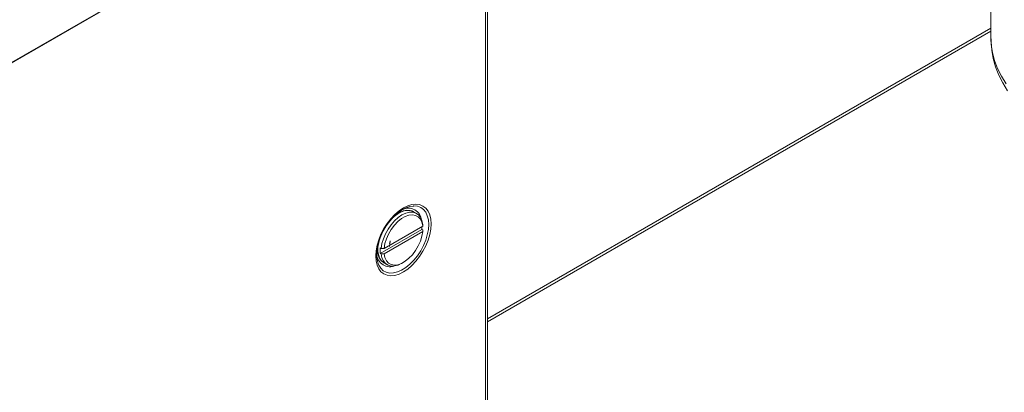
# Model space of a CAD drawing. Units: inches. Extents: x 15 to 225, y 47 to 180.
# Drawn here: x 115 to 129, y 89 to 94 of the extents above; entities that cross this region are included whole.
import ezdxf

# ---------------------------------------------------------------- set-up
doc = ezdxf.new("R2010")
doc.units = ezdxf.units.IN
doc.header["$MEASUREMENT"] = 0

msp = doc.modelspace()

# ---------------------------------------------------------------- linework, layer by layer
at = {"color": 7, "linetype": 'Continuous', "lineweight": 15}
for p, q in [((107.486, 89.436), (138.681, 107.444)), ((107.494, 89.453), (138.689, 107.462)), ((129.013, 98.765), (129.013, 93.898)), ((121.577, 84.227), (121.577, 97.571)), ((121.606, 84.267), (121.606, 97.587)), ((121.606, 89.783), (129.013, 94.059)), ((121.606, 89.736), (129.013, 94.012)), ((120.368, 91.413), (120.304, 91.371)), ((120.404, 91.414), (120.342, 91.381)), ((120.432, 91.444), (120.368, 91.413)), ((120.464, 91.435), (120.404, 91.414)), ((120.494, 91.463), (120.432, 91.444)), ((120.516, 91.442), (120.464, 91.435)), ((120.553, 91.469), (120.494, 91.463)), ((120.521, 91.443), (120.516, 91.442)), ((120.575, 91.438), (120.521, 91.443)), ((120.607, 91.462), (120.553, 91.469)), ((120.622, 91.42), (120.575, 91.438)), ((120.656, 91.442), (120.607, 91.462)), ((120.663, 91.391), (120.622, 91.42)), ((120.698, 91.41), (120.656, 91.442)), ((120.222, 91.283), (120.166, 91.221)), ((120.242, 91.318), (120.183, 91.255)), ((120.232, 91.288), (120.188, 91.247)), ((120.281, 91.337), (120.222, 91.283)), ((120.228, 91.29), (120.256, 91.312)), ((120.287, 91.328), (120.232, 91.288)), ((120.291, 91.272), (120.237, 91.224)), ((120.304, 91.371), (120.242, 91.318)), ((120.256, 91.312), (120.311, 91.346)), ((120.342, 91.381), (120.281, 91.337)), ((120.342, 91.357), (120.287, 91.328)), ((120.347, 91.31), (120.291, 91.272)), ((120.311, 91.346), (120.366, 91.369)), ((120.395, 91.288), (120.34, 91.256)), ((120.396, 91.374), (120.342, 91.357)), ((120.402, 91.336), (120.347, 91.31)), ((120.366, 91.369), (120.418, 91.38)), ((120.45, 91.307), (120.395, 91.288)), ((120.446, 91.378), (120.396, 91.374)), ((120.456, 91.35), (120.402, 91.336)), ((120.418, 91.38), (120.467, 91.378)), ((120.492, 91.37), (120.446, 91.378)), ((120.501, 91.312), (120.45, 91.307)), ((120.506, 91.351), (120.456, 91.35)), ((120.467, 91.378), (120.51, 91.363)), ((120.518, 91.358), (120.492, 91.37)), ((120.547, 91.304), (120.501, 91.312)), ((120.551, 91.338), (120.506, 91.351)), ((120.51, 91.363), (120.516, 91.359)), ((120.564, 91.332), (120.518, 91.358)), ((120.586, 91.283), (120.547, 91.304)), ((120.589, 91.313), (120.551, 91.338)), ((120.618, 91.248), (120.586, 91.283)), ((120.62, 91.276), (120.589, 91.313)), ((120.641, 91.229), (120.62, 91.276)), ((120.696, 91.35), (120.663, 91.391)), ((120.72, 91.298), (120.696, 91.35)), ((120.731, 91.366), (120.698, 91.41)), ((120.735, 91.238), (120.72, 91.298)), ((120.755, 91.312), (120.731, 91.366)), ((120.77, 91.249), (120.755, 91.312)), ((120.115, 91.151), (120.071, 91.076)), ((120.128, 91.185), (120.08, 91.109)), ((120.084, 90.819), (120.652, 91.148)), ((120.166, 91.221), (120.115, 91.151)), ((120.183, 91.255), (120.128, 91.185)), ((120.187, 91.166), (120.142, 91.102)), ((120.237, 91.224), (120.187, 91.166)), ((120.235, 91.159), (120.189, 91.098)), ((120.286, 91.212), (120.235, 91.159)), ((120.34, 91.256), (120.286, 91.212)), ((120.64, 91.203), (120.618, 91.248)), ((120.652, 91.148), (120.64, 91.203)), ((120.652, 91.172), (120.641, 91.229)), ((120.74, 91.17), (120.735, 91.238)), ((120.735, 91.096), (120.74, 91.17)), ((120.775, 91.178), (120.77, 91.249)), ((120.77, 91.102), (120.775, 91.178)), ((120.038, 91.029), (120.005, 90.947)), ((120.034, 90.998), (120.005, 90.919)), ((120.027, 90.746), (120.638, 91.099)), ((120.071, 91.076), (120.034, 90.998)), ((120.08, 91.109), (120.038, 91.029)), ((120.104, 91.033), (120.074, 90.961)), ((120.652, 91.066), (120.084, 90.738)), ((120.142, 91.102), (120.104, 91.033)), ((120.149, 91.03), (120.118, 90.96)), ((120.189, 91.098), (120.149, 91.03)), ((120.618, 90.926), (120.64, 90.997)), ((120.638, 91.099), (120.652, 91.091)), ((120.64, 90.997), (120.652, 91.066)), ((120.696, 90.939), (120.72, 91.018)), ((120.72, 91.018), (120.735, 91.096)), ((120.731, 90.939), (120.755, 91.021)), ((120.755, 91.021), (120.77, 91.102)), ((119.98, 90.864), (119.965, 90.784)), ((119.986, 90.84), (119.976, 90.764)), ((120.005, 90.947), (119.98, 90.864)), ((120.005, 90.919), (119.986, 90.84)), ((119.989, 90.806), (119.994, 90.872)), ((120.004, 90.905), (119.994, 90.836)), ((119.994, 90.872), (119.997, 90.89)), ((119.994, 90.836), (119.994, 90.773)), ((120.014, 90.946), (120.004, 90.905)), ((120.052, 90.889), (120.041, 90.819)), ((120.074, 90.961), (120.052, 90.889)), ((120.096, 90.889), (120.084, 90.819)), ((120.118, 90.96), (120.096, 90.889)), ((120.547, 90.788), (120.586, 90.855)), ((120.586, 90.855), (120.618, 90.926)), ((120.622, 90.783), (120.663, 90.86)), ((120.656, 90.776), (120.698, 90.856)), ((120.663, 90.86), (120.696, 90.939)), ((120.698, 90.856), (120.731, 90.939)), ((119.965, 90.784), (119.96, 90.707)), ((119.96, 90.707), (119.965, 90.637)), ((119.976, 90.764), (119.976, 90.693)), ((119.976, 90.693), (119.986, 90.629)), ((119.994, 90.773), (120.004, 90.716)), ((120.004, 90.716), (120.023, 90.667)), ((120.027, 90.828), (120.041, 90.819)), ((120.041, 90.738), (120.027, 90.746)), ((120.041, 90.738), (120.052, 90.681)), ((120.084, 90.738), (120.096, 90.683)), ((120.45, 90.673), (120.501, 90.726)), ((120.501, 90.726), (120.547, 90.788)), ((120.521, 90.644), (120.575, 90.711)), ((120.553, 90.63), (120.607, 90.7)), ((120.575, 90.711), (120.622, 90.783)), ((120.607, 90.7), (120.656, 90.776)), ((119.965, 90.637), (119.98, 90.574)), ((119.98, 90.574), (120.005, 90.519)), ((119.986, 90.629), (120.001, 90.582)), ((120.001, 90.582), (120.005, 90.572)), ((120.005, 90.572), (120.034, 90.526)), ((120.023, 90.667), (120.052, 90.629)), ((120.052, 90.681), (120.074, 90.634)), ((120.052, 90.629), (120.083, 90.605)), ((120.074, 90.634), (120.104, 90.597)), ((120.083, 90.605), (120.129, 90.578)), ((120.096, 90.683), (120.118, 90.637)), ((120.104, 90.597), (120.142, 90.572)), ((120.118, 90.637), (120.149, 90.603)), ((120.142, 90.572), (120.187, 90.559)), ((120.149, 90.603), (120.189, 90.581)), ((120.187, 90.559), (120.237, 90.56)), ((120.189, 90.581), (120.235, 90.573)), ((120.235, 90.573), (120.286, 90.579)), ((120.237, 90.56), (120.291, 90.574)), ((120.286, 90.579), (120.34, 90.598)), ((120.291, 90.574), (120.347, 90.6)), ((120.34, 90.598), (120.395, 90.629)), ((120.347, 90.6), (120.368, 90.612)), ((120.347, 90.6), (120.347, 90.6)), ((120.395, 90.629), (120.45, 90.673)), ((120.404, 90.537), (120.464, 90.586)), ((120.432, 90.515), (120.494, 90.568)), ((120.464, 90.586), (120.521, 90.644)), ((120.494, 90.568), (120.553, 90.63)), ((120.005, 90.519), (120.038, 90.476)), ((120.034, 90.526), (120.071, 90.49)), ((120.038, 90.476), (120.08, 90.444)), ((120.071, 90.49), (120.115, 90.467)), ((120.08, 90.444), (120.128, 90.424)), ((120.115, 90.467), (120.166, 90.456)), ((120.128, 90.424), (120.183, 90.417)), ((120.166, 90.456), (120.222, 90.457)), ((120.183, 90.417), (120.242, 90.422)), ((120.222, 90.457), (120.281, 90.472)), ((120.242, 90.422), (120.304, 90.441)), ((120.281, 90.472), (120.342, 90.498)), ((120.304, 90.441), (120.368, 90.472)), ((120.342, 90.498), (120.404, 90.537)), ((120.368, 90.472), (120.432, 90.515))]:
    msp.add_line(p, q, dxfattribs=at)
at = {"color": 7, "linetype": 'Continuous', "lineweight": 15, "flags": 128}
for points in [[(129.013, 93.898), (129.017, 93.816), (129.033, 93.698), (129.064, 93.581), (129.108, 93.466), (129.166, 93.352), (129.237, 93.241)], [(129.015, 93.901), (129.014, 93.857), (129.024, 93.733), (129.047, 93.61), (129.081, 93.489), (129.128, 93.369), (129.186, 93.252), (129.256, 93.138)], [(120.162, 90.849), (120.168, 90.874), (120.173, 90.929)], [(120.162, 90.893), (120.169, 90.908), (120.173, 90.929)]]:
    msp.add_lwpolyline(points, dxfattribs=at)
at = {"color": 7, "linetype": 'Continuous', "lineweight": 15}
for centre, radius, start, end in [((120.442, 91.217), 0.193, 11.7391, 124.9088), ((120.198, 91.141), 0.442, 354.4933, 359.9502), ((120.168, 90.742), 0.193, 175.0977, 288.2652), ((120.205, 90.784), 0.217, 174.1305, 235.1708), ((120.434, 90.787), 0.409, 174.278, 185.722)]:
    msp.add_arc(centre, radius, start, end, dxfattribs=at)
for points in [[(120.652, 91.148), (120.652, 91.172)], [(120.652, 91.091), (120.652, 91.066)], [(120.041, 90.819), (120.084, 90.819)], [(120.084, 90.738), (120.041, 90.738)]]:
    msp.add_open_spline(points, degree=1, dxfattribs=at)

doc.saveas('drawing.dxf')
